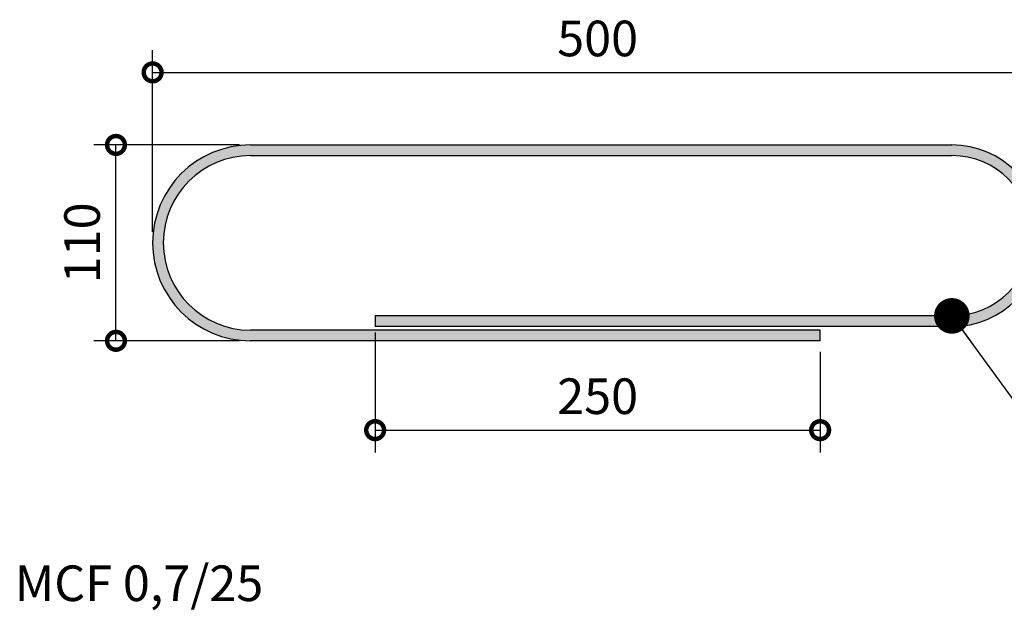
# Model space of a CAD drawing. Units: millimetres. Extents: x -175 to 179, y 330 to 511.
# Drawn here: x -98 to -42, y 478 to 511 of the extents above; entities that cross this region are included whole.
import ezdxf

# ---------------------------------------------------------------- set-up
doc = ezdxf.new("R2010")
doc.units = ezdxf.units.MM
doc.layers.add('DIMENSIONING', color=1, linetype='Continuous')
doc.styles.add('ETA_STYLE', font='arial.ttf')
doc.dimstyles.new('ETA_STYLE', dxfattribs={"dimtxt": 2, "dimasz": 2, "dimexe": 1.25, "dimexo": 0.625, "dimtad": 1, "dimlfac": 10, "dimtxsty": 'ETA_STYLE', "dimblk": 'DOTSMALL', "dimcen": 9, "dimadec": 0, "dimazin": 0, "dimtfac": 1, "dimtmove": 2, "dimatfit": 3, "dimldrblk": 'DOT', "dimfxl": 1, "dimarcsym": 0})

# ---------------------------------------------------------------- blocks, each defined once
blk = doc.blocks.new('_DotSmall')
at = {"color": 0, "linetype": 'ByBlock', "const_width": 0.5}
blk.add_lwpolyline([(-0.0625, 0, 1), (0.0625, 0, 1)], format="xyb", close=True, dxfattribs=at)
blk = doc.blocks.new('*D3')
at = {"layer": 'Defpoints', "color": 0, "transparency": 16777216}
for p in [(-92.30264945027375, 504.0901433522125), (-84.7442564080975, 504.0901433522125), (-84.7442564080975, 493.0901433522125)]:
    blk.add_point(p, dxfattribs=at)
at = {"layer": 'DIMENSIONING', "color": 0, "lineweight": -2, "transparency": 16777216}
for p, q in [((-85.3692564080975, 504.0901433522125), (-93.55264945027375, 504.0901433522125)), ((-92.30264945027375, 493.0901433522125), (-92.30264945027375, 504.0901433522125)), ((-85.3692564080975, 493.0901433522125), (-93.55264945027375, 493.0901433522125))]:
    blk.add_line(p, q, dxfattribs=at)
at = {"layer": 'DIMENSIONING', "color": 0, "lineweight": -2, "transparency": 16777216, "xscale": 2, "yscale": 2, "zscale": 2}
for p, rotation in [((-92.30264945027375, 504.0901433522125), 90), ((-92.30264945027375, 493.0901433522125), 270)]:
    blk.add_blockref('_DotSmall', p, dxfattribs=dict(at, rotation=rotation))
at = {"layer": 'DIMENSIONING', "color": 0, "transparency": 16777216, "insert": (-93.94879542571722, 498.5901433522125), "char_height": 2, "attachment_point": 5, "rotation": 90, "style": 'ETA_STYLE'}
blk.add_mtext('110', dxfattribs=at)
blk = doc.blocks.new('_Dot')
at = {"color": 0, "linetype": 'ByBlock', "lineweight": -2}
blk.add_line((-0.5, 0), (-1, 0), dxfattribs=at)
at = {"color": 0, "linetype": 'ByBlock', "const_width": 0.5}
blk.add_lwpolyline([(-0.25, 0, 1), (0.25, 0, 1)], format="xyb", close=True, dxfattribs=at)
blk = doc.blocks.new('*D4')
at = {"layer": 'Defpoints', "color": 0, "transparency": 16777216}
for p in [(-40.2442564080975, 508.1643026545756), (-40.2442564080975, 498.9901433522125), (-90.2442564080975, 498.5901433522125)]:
    blk.add_point(p, dxfattribs=at)
at = {"layer": 'DIMENSIONING', "color": 0, "lineweight": -2, "transparency": 16777216}
for p, q in [((-90.2442564080975, 499.2151433522125), (-90.2442564080975, 509.4143026545756)), ((-40.2442564080975, 499.6151433522125), (-40.2442564080975, 509.4143026545756)), ((-90.2442564080975, 508.1643026545756), (-40.2442564080975, 508.1643026545756))]:
    blk.add_line(p, q, dxfattribs=at)
at = {"layer": 'DIMENSIONING', "color": 0, "lineweight": -2, "transparency": 16777216, "xscale": 2, "yscale": 2, "zscale": 2, "rotation": 180}
blk.add_blockref('_DotSmall', (-90.2442564080975, 508.1643026545756), dxfattribs=at)
at = {"layer": 'DIMENSIONING', "color": 0, "lineweight": -2, "transparency": 16777216, "xscale": 2, "yscale": 2, "zscale": 2}
blk.add_blockref('_DotSmall', (-40.2442564080975, 508.1643026545756), dxfattribs=at)
at = {"layer": 'DIMENSIONING', "color": 0, "transparency": 16777216, "insert": (-65.2442564080975, 509.810448630019), "char_height": 2, "attachment_point": 5, "style": 'ETA_STYLE'}
blk.add_mtext('500', dxfattribs=at)
blk = doc.blocks.new('*D5')
at = {"layer": 'Defpoints', "color": 0, "transparency": 16777216}
for p in [(-77.7442564080975, 494.1901433522125), (-52.74425640809744, 493.0901433522125), (-52.74425640809744, 488.0745871816724)]:
    blk.add_point(p, dxfattribs=at)
at = {"layer": 'DIMENSIONING', "color": 0, "lineweight": -2, "transparency": 16777216}
for p, q in [((-77.7442564080975, 493.5651433522125), (-77.7442564080975, 486.8245871816724)), ((-52.74425640809744, 492.4651433522125), (-52.74425640809744, 486.8245871816724)), ((-77.7442564080975, 488.0745871816724), (-52.74425640809744, 488.0745871816724))]:
    blk.add_line(p, q, dxfattribs=at)
at = {"layer": 'DIMENSIONING', "color": 0, "lineweight": -2, "transparency": 16777216, "xscale": 2, "yscale": 2, "zscale": 2, "rotation": 180}
blk.add_blockref('_DotSmall', (-77.7442564080975, 488.0745871816724), dxfattribs=at)
at = {"layer": 'DIMENSIONING', "color": 0, "lineweight": -2, "transparency": 16777216, "xscale": 2, "yscale": 2, "zscale": 2}
blk.add_blockref('_DotSmall', (-52.74425640809744, 488.0745871816724), dxfattribs=at)
at = {"layer": 'DIMENSIONING', "color": 0, "transparency": 16777216, "insert": (-65.24425640809747, 489.7207331571158), "char_height": 2, "attachment_point": 5, "style": 'ETA_STYLE'}
blk.add_mtext('250', dxfattribs=at)

msp = doc.modelspace()

# ---------------------------------------------------------------- hatches: boundary and pattern name
at = {"layer": 'DIMENSIONING'}
msp.add_hatch(color=256, dxfattribs=at).paths.add_polyline_path([(-45.34425640809746, 504.0901433522125), (-84.7442564080975, 504.0901433522125, 1), (-84.7442564080975, 493.0901433522125), (-52.7442564080975, 493.0901433522125), (-52.7442564080975, 493.6901433522124), (-84.7442564080975, 493.6901433522125, -1), (-84.7442564080975, 503.4901433522125), (-45.34425640809752, 503.4901433522125, -1), (-45.34425640809752, 494.4901433522126), (-77.7442564080975, 494.4901433522124), (-77.7442564080975, 493.8901433522125), (-45.34425640809752, 493.8901433522125, 1)])

# ---------------------------------------------------------------- linework, layer by layer
for p, q in [((-77.7442564080975, 494.4901433522126), (-77.7442564080975, 493.8901433522125)), ((-52.74425640809744, 493.0901433522125), (-52.74425640809744, 493.6901433522125))]:
    msp.add_line(p, q)
for points in [[(-84.7442564080975, 504.0901433522125), (-45.34425640809752, 504.0901433522125)], [(-84.7442564080975, 503.4901433522125), (-45.34425640809752, 503.4901433522125)], [(-45.34425640809752, 494.4901433522126), (-77.7442564080975, 494.4901433522126)], [(-52.74425640809744, 493.6901433522125), (-84.7442564080975, 493.6901433522125)], [(-45.34425640809752, 493.8901433522125), (-77.7442564080975, 493.8901433522125)], [(-52.74425640809744, 493.0901433522125), (-84.7442564080975, 493.0901433522125)]]:
    msp.add_lwpolyline(points)
for centre, radius, start, end in [((-84.7442564080975, 498.5901433522125), 5.5, 90, 270), ((-45.34425640809752, 498.9901433522125), 5.100000000000023, 270, 90), ((-84.7442564080975, 498.5901433522125), 4.9, 90, 270), ((-45.34425640809752, 498.9901433522125), 4.500000000000023, 270, 90)]:
    msp.add_arc(centre, radius, start, end)

# ---------------------------------------------------------------- texts
at = {"layer": 'DIMENSIONING', "insert": (-97.98830776554132, 478.4756373337841), "char_height": 2, "attachment_point": 7, "style": 'ETA_STYLE'}
msp.add_mtext('{\\fArial|b0|i0|c238|p34;MCF 0,7/25}', dxfattribs=at)

# ---------------------------------------------------------------- dimensions: what is measured, and where the dimension line sits
at = {"layer": 'DIMENSIONING'}
for base, p1, p2, picture, middle in [((-40.2442564080975, 508.1643026545756), (-90.2442564080975, 498.5901433522125), (-40.2442564080975, 498.9901433522125), '*D4', (-65.2442564080975, 509.810448630019)), ((-52.74425640809744, 488.0745871816724), (-77.7442564080975, 494.1901433522125), (-52.74425640809744, 493.0901433522125), '*D5', (-65.24425640809747, 489.7207331571158))]:
    dim = msp.add_linear_dim(base=base, p1=p1, p2=p2, dimstyle='ETA_STYLE', dxfattribs=at)
    dim.commit()
    dim.dimension.update_dxf_attribs({"geometry": picture, "text_midpoint": middle})
dim = msp.add_linear_dim(base=(-92.30264945027375, 504.0901433522125), p1=(-84.7442564080975, 493.0901433522125), p2=(-84.7442564080975, 504.0901433522125), angle=90, dimstyle='ETA_STYLE', dxfattribs=at)
dim.commit()
dim.dimension.update_dxf_attribs({"geometry": '*D3', "text_midpoint": (-93.94879542571722, 498.5901433522125)})

# ---------------------------------------------------------------- leaders
at = {"layer": 'DIMENSIONING', "annotation_type": 0, "has_hookline": 1, "hookline_direction": 0, "text_width": 4.26193724420191}
msp.add_leader([(-45.34425640809752, 494.4901433522125), (-39.92311094172771, 487.0689978858427), (-37.92311094172771, 487.0689978858427)], dimstyle='ETA_STYLE', dxfattribs=at)

doc.saveas('drawing.dxf')
